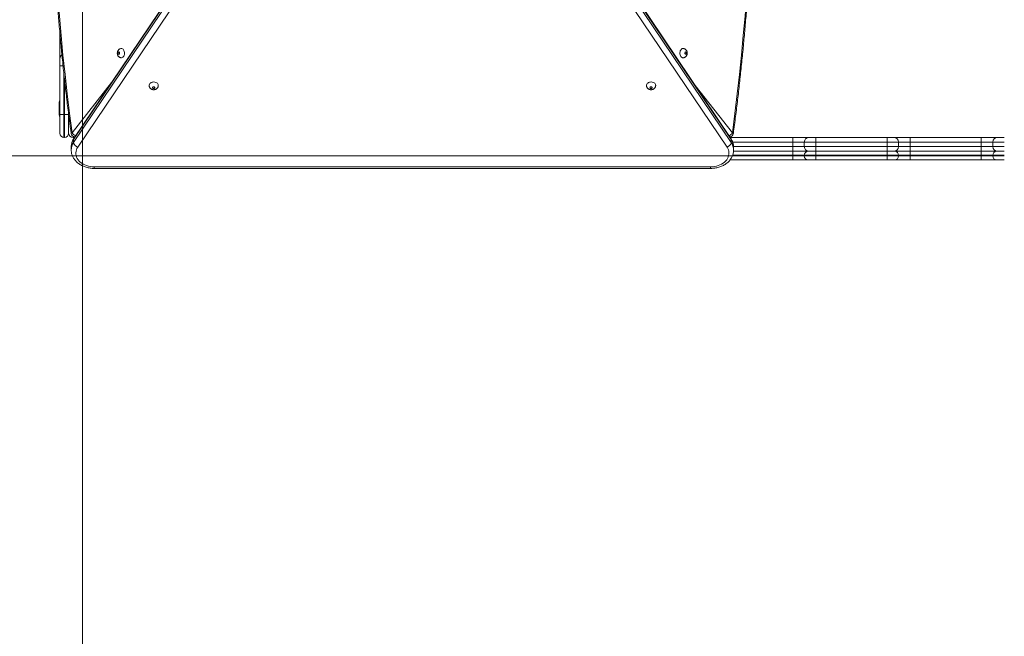
# Model space of a CAD drawing. Units: millimetres. Extents: x 178 to 418, y 19 to 337.
# Drawn here: x 279 to 296, y 113 to 124 of the extents above; entities that cross this region are included whole.
import ezdxf

# ---------------------------------------------------------------- set-up
doc = ezdxf.new("R2010")
doc.units = ezdxf.units.MM
doc.styles.add('SLDTEXTSTYLE0', font='TXT', dxfattribs={"width": 0.663})
doc.dimstyles.new('SLDDIMSTYLE0', dxfattribs={"dimtxt": 8.601025, "dimasz": 8, "dimexe": 0, "dimexo": 0.0625, "dimgap": 2.150256, "dimtad": 0, "dimlfac": 100, "dimrnd": 1e-09, "dimzin": 12, "dimdsep": 46, "dimtxsty": 'SLDTEXTSTYLE0', "dimsah": 1, "dimcen": 0.09, "dimadec": 0, "dimazin": 0, "dimtfac": 1, "dimtofl": 0, "dimtmove": 0, "dimatfit": 3, "dimfxl": 0, "dimfrac": 2, "dimtolj": 1, "dimtzin": 12, "dimarcsym": 0})

# ---------------------------------------------------------------- blocks, each defined once
blk = doc.blocks.new('*D2')
at = {"color": 7, "linetype": 'Continuous', "lineweight": 0}
for p, q in [((183.288, 160.35), (183.288, 166.7)), ((294.186, 160.35), (182.288, 160.35)), ((296.165, 121.63), (182.288, 121.63)), ((183.288, 121.63), (183.288, 115.28))]:
    blk.add_line(p, q, dxfattribs=at)
for points in [[(183.288, 160.35), (184.788, 168.35), (181.788, 168.35)], [(183.288, 121.63), (181.788, 113.63), (184.788, 113.63)]]:
    blk.add_solid(points, dxfattribs=at)
at = {"color": 7, "linetype": 'Continuous', "lineweight": 0, "insert": (178.047, 128.292), "char_height": 9.525, "attachment_point": 1, "rotation": 90, "style": 'SLDTEXTSTYLE0'}
blk.add_mtext('3850', dxfattribs=at)
blk = doc.blocks.new('*D3')
at = {"color": 7, "linetype": 'Continuous', "lineweight": 0}
for p, q in [((318.556, 135.919), (318.556, 24.858)), ((280.156, 131.98), (280.156, 24.858)), ((280.156, 25.858), (273.806, 25.858)), ((318.556, 25.858), (324.906, 25.858))]:
    blk.add_line(p, q, dxfattribs=at)
for points in [[(280.156, 25.858), (272.156, 27.358), (272.156, 24.358)], [(318.556, 25.858), (326.556, 24.358), (326.556, 27.358)]]:
    blk.add_solid(points, dxfattribs=at)
at = {"color": 7, "linetype": 'Continuous', "lineweight": 0, "insert": (286.658, 31.099), "char_height": 9.525, "attachment_point": 1, "style": 'SLDTEXTSTYLE0'}
blk.add_mtext('3850', dxfattribs=at)

msp = doc.modelspace()

# ---------------------------------------------------------------- linework, layer by layer
at = {"color": 7, "linetype": 'Continuous', "lineweight": 15}
for p, q in [((283.5497, 127.18302), (280.00498, 121.91584)), ((280.00498, 121.86229), (283.5497, 127.12947)), ((283.55489, 127.2011), (280.01016, 121.93392)), ((283.62125, 127.04934), (280.07653, 121.78216)), ((291.35025, 121.78216), (287.80553, 127.04934)), ((291.41662, 121.93392), (287.8719, 127.2011)), ((291.4218, 121.91584), (287.87708, 127.18302)), ((287.87708, 127.12947), (291.4218, 121.86229)), ((279.76626, 123.59248), (279.76626, 123.75961)), ((279.76626, 123.32248), (279.76626, 123.59248)), ((279.76626, 123.19248), (279.76626, 123.32248)), ((279.76626, 122.35), (279.76626, 123.19248)), ((279.75625, 122.34), (279.75625, 122.56)), ((279.76626, 122.35), (279.83625, 122.35)), ((279.76626, 122.02), (279.76626, 122.35)), ((279.84625, 122.35), (279.83625, 122.35)), ((279.83625, 122.35), (279.83625, 121.95)), ((279.84625, 122.35), (279.91625, 122.35)), ((279.84625, 121.95), (279.84625, 122.35)), ((279.91625, 122.36473), (279.91625, 122.35)), ((279.91625, 122.35), (279.91625, 122.02)), ((279.84625, 121.95), (279.83625, 121.95)), ((280.02098, 121.95), (279.99626, 121.95)), ((280.00498, 121.86229), (280.00498, 121.91584)), ((291.4058, 121.95), (292.49262, 121.95)), ((291.4218, 121.86229), (291.4218, 121.91584)), ((292.49262, 121.95), (292.49262, 121.87)), ((292.49262, 121.95), (292.77262, 121.95)), ((292.77262, 121.95), (292.89262, 121.95)), ((292.89262, 121.95), (294.12898, 121.95)), ((292.89262, 121.95), (292.89262, 121.87)), ((294.12898, 121.95), (294.24898, 121.95)), ((294.12898, 121.95), (294.12898, 121.87)), ((294.24898, 121.95), (294.52898, 121.95)), ((294.52898, 121.95), (294.52898, 121.87)), ((294.52898, 121.95), (295.76535, 121.95)), ((295.76535, 121.95), (295.76535, 121.87)), ((295.76535, 121.95), (296.04535, 121.95)), ((296.04535, 121.95), (296.16535, 121.95)), ((279.96275, 121.78426), (279.96275, 121.78293)), ((279.96275, 121.78293), (279.96275, 121.72938)), ((291.46403, 121.72938), (291.46403, 121.78293)), ((292.69262, 121.87), (292.49262, 121.87)), ((292.49262, 121.79), (292.49262, 121.87)), ((292.49262, 121.79), (292.69262, 121.79)), ((292.49262, 121.79), (292.49262, 121.71)), ((292.89262, 121.87), (292.69262, 121.87)), ((292.69262, 121.79), (292.69262, 121.87)), ((292.69262, 121.79), (292.89262, 121.79)), ((294.12898, 121.87), (292.89262, 121.87)), ((292.89262, 121.79), (292.89262, 121.87)), ((292.89262, 121.79), (294.12898, 121.79)), ((292.89262, 121.79), (292.89262, 121.71)), ((294.32898, 121.87), (294.12898, 121.87)), ((294.12898, 121.79), (294.12898, 121.87)), ((294.12898, 121.79), (294.32898, 121.79)), ((294.12898, 121.79), (294.12898, 121.71)), ((294.32898, 121.79), (294.32898, 121.87)), ((294.52898, 121.87), (294.32898, 121.87)), ((294.32898, 121.79), (294.52898, 121.79)), ((294.52898, 121.79), (294.52898, 121.87)), ((295.76535, 121.87), (294.52898, 121.87)), ((294.52898, 121.79), (294.52898, 121.71)), ((294.52898, 121.79), (295.76535, 121.79)), ((295.96535, 121.87), (295.76535, 121.87)), ((295.76535, 121.79), (295.76535, 121.87)), ((295.76535, 121.79), (295.96535, 121.79)), ((295.76535, 121.79), (295.76535, 121.71)), ((296.16535, 121.87), (295.96535, 121.87)), ((295.96535, 121.79), (295.96535, 121.87)), ((295.96535, 121.79), (296.16535, 121.79)), ((291.46313, 121.71), (292.49262, 121.71)), ((292.49262, 121.71), (292.49262, 121.64)), ((292.49262, 121.71), (292.76262, 121.71)), ((292.69262, 121.64), (292.49262, 121.64)), ((292.49262, 121.64), (292.49262, 121.63)), ((292.49262, 121.63), (292.69262, 121.63)), ((292.49262, 121.63), (292.49262, 121.56)), ((292.89262, 121.64), (292.69262, 121.64)), ((292.69262, 121.64), (292.69262, 121.63)), ((292.69262, 121.63), (292.89262, 121.63)), ((292.76262, 121.71), (292.89262, 121.71)), ((292.89262, 121.71), (294.12898, 121.71)), ((292.89262, 121.71), (292.89262, 121.64)), ((294.12898, 121.64), (292.89262, 121.64)), ((292.89262, 121.64), (292.89262, 121.63)), ((292.89262, 121.63), (294.12898, 121.63)), ((292.89262, 121.63), (292.89262, 121.56)), ((294.12898, 121.71), (294.25898, 121.71)), ((294.12898, 121.71), (294.12898, 121.64)), ((294.12898, 121.64), (294.12898, 121.63)), ((294.32898, 121.64), (294.12898, 121.64)), ((294.12898, 121.63), (294.32898, 121.63)), ((294.12898, 121.63), (294.12898, 121.56)), ((294.25898, 121.71), (294.52898, 121.71)), ((294.32898, 121.64), (294.32898, 121.63)), ((294.52898, 121.64), (294.32898, 121.64)), ((294.32898, 121.63), (294.52898, 121.63)), ((294.52898, 121.71), (294.52898, 121.64)), ((294.52898, 121.71), (295.76535, 121.71)), ((294.52898, 121.64), (294.52898, 121.63)), ((295.76535, 121.64), (294.52898, 121.64)), ((294.52898, 121.63), (294.52898, 121.56)), ((294.52898, 121.63), (295.76535, 121.63)), ((295.76535, 121.71), (295.76535, 121.64)), ((295.76535, 121.71), (296.03535, 121.71)), ((295.96535, 121.64), (295.76535, 121.64)), ((295.76535, 121.64), (295.76535, 121.63)), ((295.76535, 121.63), (295.96535, 121.63)), ((295.76535, 121.63), (295.76535, 121.56)), ((295.96535, 121.64), (295.96535, 121.63)), ((296.16535, 121.64), (295.96535, 121.64)), ((295.96535, 121.63), (296.16535, 121.63)), ((296.03535, 121.71), (296.16535, 121.71)), ((280.36275, 121.43809), (291.06403, 121.43809)), ((280.36275, 121.41164), (291.06403, 121.41164)), ((292.49262, 121.56), (291.40274, 121.56)), ((292.76262, 121.56), (292.49262, 121.56)), ((292.89262, 121.56), (292.76262, 121.56)), ((294.12898, 121.56), (292.89262, 121.56)), ((294.25898, 121.56), (294.12898, 121.56)), ((294.52898, 121.56), (294.25898, 121.56)), ((295.76535, 121.56), (294.52898, 121.56)), ((296.03535, 121.56), (295.76535, 121.56)), ((296.16535, 121.56), (296.03535, 121.56))]:
    msp.add_line(p, q, dxfattribs=at)
at = {"color": 8, "linetype": 'Continuous', "lineweight": 15}
for p, q in [((279.76626, 123.59248), (279.78063, 123.59248)), ((279.76626, 123.19248), (279.82112, 123.19248)), ((279.83625, 123.05133), (279.83625, 122.35)), ((279.84625, 122.35), (279.84625, 122.9603)), ((279.97727, 122.02889), (280.66207, 122.9026)), ((290.7994, 122.85106), (291.4438, 122.02889)), ((279.99626, 121.96761), (279.99626, 121.95)), ((292.49262, 121.87), (291.44882, 121.87)), ((291.46386, 121.79), (292.49262, 121.79)), ((291.44391, 121.63), (292.49262, 121.63)), ((292.49262, 121.64), (291.44773, 121.64)), ((280.36275, 121.43809), (280.36275, 121.41164)), ((291.06403, 121.43809), (291.06403, 121.41164))]:
    msp.add_line(p, q, dxfattribs=at)
at = {"color": 7, "linetype": 'Continuous', "lineweight": 15, "flags": 128}
for points in [[(280.83543, 123.33363), (280.84672, 123.3355), (280.85748, 123.34103), (280.86721, 123.34994), (280.87545, 123.36184), (280.88182, 123.37616), (280.88603, 123.39223), (280.88786, 123.4093), (280.88725, 123.42657), (280.88421, 123.44324), (280.87889, 123.45853), (280.87154, 123.47171), (280.8625, 123.48218), (280.8522, 123.48945), (280.84111, 123.49316), (280.8354, 123.49363)], [(290.58564, 123.49363), (290.57435, 123.49176), (290.56359, 123.48624), (290.55386, 123.47732), (290.54562, 123.46542), (290.53925, 123.45111), (290.53505, 123.43504), (290.53321, 123.41796), (290.53382, 123.40069), (290.53686, 123.38402), (290.54218, 123.36874), (290.54953, 123.35555), (290.55857, 123.34509), (290.56887, 123.33782), (290.57996, 123.3341), (290.58567, 123.33363)], [(280.79017, 123.39363), (280.79519, 123.39516), (280.79945, 123.39949), (280.80229, 123.40598), (280.80329, 123.41363), (280.80229, 123.42129), (280.79945, 123.42778), (280.79519, 123.43211), (280.79017, 123.43363), (280.78514, 123.43211), (280.78088, 123.42778), (280.77804, 123.42129), (280.77704, 123.41363), (280.77804, 123.40598), (280.78088, 123.39949), (280.78514, 123.39516), (280.79017, 123.39363)], [(290.63091, 123.43363), (290.62588, 123.43211), (290.62162, 123.42778), (290.61878, 123.42129), (290.61778, 123.41363), (290.61878, 123.40598), (290.62162, 123.39949), (290.62588, 123.39516), (290.63091, 123.39363), (290.63593, 123.39516), (290.64019, 123.39949), (290.64304, 123.40598), (290.64403, 123.41363), (290.64304, 123.42129), (290.64019, 123.42778), (290.63593, 123.43211), (290.63091, 123.43363)], [(281.47525, 122.8534), (281.47338, 122.86618), (281.46786, 122.87836), (281.45894, 122.88937), (281.44704, 122.8987), (281.43272, 122.90591), (281.41665, 122.91067), (281.39958, 122.91275), (281.38231, 122.91205), (281.36564, 122.90861), (281.35035, 122.90259), (281.33717, 122.89427), (281.3267, 122.88404), (281.31944, 122.87238), (281.31572, 122.85982), (281.31525, 122.85327)], [(281.41525, 122.81324), (281.41373, 122.81893), (281.40939, 122.82375), (281.4029, 122.82697), (281.39525, 122.8281), (281.3876, 122.82697), (281.38111, 122.82375), (281.37677, 122.81893), (281.37525, 122.81324), (281.37677, 122.80755), (281.38111, 122.80273), (281.3876, 122.79951), (281.39525, 122.79838), (281.4029, 122.79951), (281.40939, 122.80273), (281.41373, 122.80755), (281.41525, 122.81324)], [(290.11153, 122.8534), (290.10966, 122.86618), (290.10414, 122.87836), (290.09522, 122.88937), (290.08332, 122.8987), (290.06901, 122.90591), (290.05294, 122.91067), (290.03586, 122.91275), (290.01859, 122.91205), (290.00192, 122.90861), (289.98664, 122.90259), (289.97345, 122.89427), (289.96298, 122.88404), (289.95572, 122.87238), (289.952, 122.85982), (289.95153, 122.85327)], [(290.05153, 122.81324), (290.05001, 122.81893), (290.04568, 122.82375), (290.03919, 122.82697), (290.03153, 122.8281), (290.02388, 122.82697), (290.01739, 122.82375), (290.01306, 122.81893), (290.01153, 122.81324), (290.01306, 122.80755), (290.01739, 122.80273), (290.02388, 122.79951), (290.03153, 122.79838), (290.03919, 122.79951), (290.04568, 122.80273), (290.05001, 122.80755), (290.05153, 122.81324)], [(280.00498, 121.86229), (280.00635, 121.85133), (280.01043, 121.83977), (280.01704, 121.82806), (280.02594, 121.81664), (280.03678, 121.80595), (280.04915, 121.79641), (280.06257, 121.78838), (280.07653, 121.78216)], [(280.07653, 121.78216), (280.06288, 121.75883), (280.05266, 121.73454), (280.04599, 121.70958), (280.04295, 121.68424), (280.04357, 121.6588), (280.04785, 121.63355), (280.05574, 121.60879), (280.06714, 121.5848), (280.08193, 121.56185), (280.09993, 121.5402), (280.12095, 121.52011), (280.14474, 121.5018), (280.17102, 121.48549), (280.1995, 121.47136), (280.22985, 121.45957), (280.26172, 121.45025), (280.29474, 121.44352), (280.32855, 121.43945), (280.36275, 121.43809)], [(291.06403, 121.43809), (291.09823, 121.43945), (291.13204, 121.44352), (291.16507, 121.45025), (291.19694, 121.45957), (291.22729, 121.47136), (291.25576, 121.48549), (291.28205, 121.5018), (291.30583, 121.52011), (291.32685, 121.5402), (291.34485, 121.56185), (291.35964, 121.5848), (291.37104, 121.60879), (291.37893, 121.63355), (291.38321, 121.6588), (291.38383, 121.68424), (291.38079, 121.70958), (291.37412, 121.73454), (291.3639, 121.75883), (291.35025, 121.78216)], [(291.35025, 121.78216), (291.36421, 121.78838), (291.37763, 121.79641), (291.39, 121.80595), (291.40085, 121.81664), (291.40974, 121.82806), (291.41636, 121.83977), (291.42043, 121.85133), (291.4218, 121.86229)]]:
    msp.add_lwpolyline(points, dxfattribs=at)
at = {"color": 8, "linetype": 'Continuous', "lineweight": 15, "flags": 128}
for points in [[(279.97727, 122.02889), (279.9695, 122.02616), (279.96406, 122.02353), (279.96116, 122.02111), (279.9607, 122.0196)], [(280.01016, 121.93392), (280.00635, 121.92577), (280.00498, 121.91584)], [(291.4218, 121.91584), (291.42043, 121.92577), (291.41662, 121.93392)], [(291.46037, 122.0196), (291.45991, 122.02111), (291.45701, 122.02353), (291.45157, 122.02616), (291.4438, 122.02889)]]:
    msp.add_lwpolyline(points, dxfattribs=at)
at = {"color": 7, "linetype": 'Continuous', "lineweight": 15}
for centre, radius, start, end in [((320.64714, 127.45), 41.02958, 172.407489, 187.592511), ((250.77398, 127.45), 41.02953, 352.407479, 7.592521), ((279.83625, 123.32248), 0.07, 120.049481, 180), ((279.83625, 122.56), 0.08, 151.044976, 180), ((279.83625, 122.34), 0.08, 180, 208.955024), ((279.83625, 122.02), 0.07, 180, 270), ((279.84625, 122.02), 0.07, 270, 0), ((279.99625, 122.03), 0.08, 180, 270), ((280.03008, 122.02889), 0.07, 187.628717, 267.488944), ((291.39099, 122.02889), 0.07, 276.954646, 352.371283), ((292.77262, 121.87), 0.08, 90, 180), ((294.24898, 121.87), 0.08, 0, 90), ((296.04535, 121.87), 0.08, 90, 180), ((292.77262, 121.79), 0.08, 180, 270), ((294.24898, 121.79), 0.08, 270, 0), ((296.04535, 121.79), 0.08, 180, 270), ((292.76262, 121.64), 0.07, 90, 180), ((292.76262, 121.63), 0.07, 180, 270), ((294.25898, 121.64), 0.07, 0, 90), ((294.25898, 121.63), 0.07, 270, 0), ((296.03535, 121.64), 0.07, 90, 180), ((296.03535, 121.63), 0.07, 180, 270)]:
    msp.add_arc(centre, radius, start, end, dxfattribs=at)
at = {"color": 8, "linetype": 'Continuous', "lineweight": 15}
for centre, radius, start, end in [((280.19956, 121.78083), 0.23683, 145.246256, 179.170552), ((280.07396, 122.08476), 0.11167, 210.021852, 252.335113), ((291.34667, 122.0852), 0.11228, 290.324182, 329.898758), ((291.22609, 121.78049), 0.23796, 0.588333, 34.666092), ((280.20071, 121.72693), 0.23798, 145.333551, 179.28974), ((291.22742, 121.72738), 0.23661, 0.283889, 34.762799)]:
    msp.add_arc(centre, radius, start, end, dxfattribs=at)
at = {"color": 7, "linetype": 'Continuous', "lineweight": 15}
for points, knots in [([(279.9607, 132.8804), (279.95401, 132.82999), (279.9346, 132.68384), (279.90404, 132.44146), (279.86969, 132.15311), (279.83741, 131.86421), (279.80717, 131.5748), (279.77899, 131.2849), (279.75285, 130.99457), (279.72878, 130.70382), (279.70677, 130.41269), (279.68682, 130.12122), (279.66893, 129.82944), (279.65311, 129.53738), (279.63937, 129.24508), (279.62769, 128.95257), (279.61809, 128.65989), (279.61055, 128.36707), (279.6051, 128.07414), (279.60171, 127.78114), (279.60041, 127.4881), (279.60117, 127.19506), (279.60402, 126.90204), (279.60893, 126.60909), (279.61593, 126.31624), (279.62499, 126.02352), (279.63613, 125.73096), (279.64934, 125.4386), (279.66462, 125.14648), (279.68196, 124.85463), (279.70138, 124.56307), (279.72286, 124.27185), (279.74639, 123.981), (279.77199, 123.69055), (279.79964, 123.40054), (279.82935, 123.111), (279.86109, 122.82196), (279.89492, 122.53347), (279.92812, 122.266), (279.95074, 122.09492), (279.9607, 122.0196)], [0, 0, 0, 0, 0.01411061, 0.04091085, 0.0677117, 0.09451184, 0.12131263, 0.14811273, 0.17491309, 0.20171373, 0.22851381, 0.25531424, 0.28211441, 0.30891459, 0.33571462, 0.36251497, 0.38931505, 0.41611515, 0.44291531, 0.46971538, 0.49651542, 0.52331571, 0.55011566, 0.57691598, 0.60371607, 0.63051622, 0.65731627, 0.68411648, 0.71091671, 0.73771697, 0.76451714, 0.79131747, 0.81811774, 0.84491805, 0.87171838, 0.8985188, 0.92531932, 0.95211997, 0.97892051, 1, 1, 1, 1]), ([(291.46037, 122.0196), (291.46707, 122.07001), (291.48647, 122.21616), (291.51703, 122.45854), (291.55138, 122.74689), (291.58366, 123.03579), (291.6139, 123.32521), (291.64209, 123.6151), (291.66822, 123.90544), (291.69229, 124.19618), (291.71431, 124.48731), (291.73426, 124.77878), (291.75214, 125.07056), (291.76796, 125.36262), (291.78171, 125.65492), (291.79338, 125.94743), (291.80299, 126.24011), (291.81052, 126.53293), (291.81598, 126.82586), (291.81936, 127.11886), (291.82067, 127.4119), (291.8199, 127.70494), (291.81706, 127.99796), (291.81214, 128.29091), (291.80514, 128.58376), (291.79608, 128.87648), (291.78494, 129.16904), (291.77173, 129.4614), (291.75645, 129.75352), (291.73911, 130.04537), (291.71969, 130.33693), (291.69821, 130.62815), (291.67468, 130.919), (291.64908, 131.20945), (291.62143, 131.49946), (291.59172, 131.789), (291.55998, 132.07804), (291.52615, 132.36653), (291.49296, 132.634), (291.47033, 132.80508), (291.46037, 132.8804)], [0, 0, 0, 0, 0.0141104, 0.04091106, 0.06771149, 0.09451206, 0.1213124, 0.14811295, 0.17491331, 0.20171351, 0.22851381, 0.25531402, 0.28211441, 0.30891459, 0.33571462, 0.36251497, 0.38931506, 0.41611515, 0.44291531, 0.46971538, 0.49651542, 0.52331571, 0.55011566, 0.57691598, 0.60371608, 0.63051623, 0.65731627, 0.68411649, 0.71091671, 0.73771698, 0.76451715, 0.79131747, 0.81811753, 0.84491826, 0.8717184, 0.89851881, 0.92531955, 0.95211976, 0.97892031, 1, 1, 1, 1]), ([(280.83534, 123.49323), (280.83327, 123.49333), (280.82636, 123.49365), (280.81495, 123.49091), (280.80196, 123.48551), (280.79055, 123.47768), (280.78085, 123.46796), (280.77295, 123.4565), (280.76697, 123.44344), (280.76317, 123.42893), (280.76183, 123.41326), (280.76329, 123.39745), (280.76745, 123.38242), (280.77396, 123.36893), (280.78263, 123.35717), (280.79316, 123.34746), (280.80524, 123.34008), (280.81846, 123.33529), (280.82875, 123.33373), (280.83441, 123.33365), (280.83543, 123.33363)], [0, 0, 0, 0, 0.02588795, 0.08613847, 0.14427143, 0.20119004, 0.2578374, 0.31520809, 0.3743218, 0.4359529, 0.50039848, 0.56772191, 0.6310162, 0.69305624, 0.7534734, 0.81265479, 0.87112246, 0.9292579, 0.98728419, 1, 1, 1, 1]), ([(290.58573, 123.33404), (290.5878, 123.33394), (290.59471, 123.33362), (290.60612, 123.33636), (290.61911, 123.34176), (290.63052, 123.34958), (290.64022, 123.3593), (290.64813, 123.37077), (290.6541, 123.38383), (290.65791, 123.39833), (290.65924, 123.414), (290.65779, 123.42981), (290.65362, 123.44485), (290.64711, 123.45833), (290.63844, 123.4701), (290.62791, 123.4798), (290.61583, 123.48719), (290.60261, 123.49198), (290.59232, 123.49354), (290.58666, 123.49362), (290.58564, 123.49363)], [0, 0, 0, 0, 0.02588792, 0.08613836, 0.14427571, 0.20119425, 0.25783811, 0.31521148, 0.37432308, 0.43595535, 0.50040043, 0.56772377, 0.63101798, 0.69305794, 0.75347503, 0.81264977, 0.87111828, 0.92925821, 0.98728442, 1, 1, 1, 1]), ([(281.31562, 122.85318), (281.31561, 122.84989), (281.31561, 122.84169), (281.3191, 122.82903), (281.32529, 122.81595), (281.33391, 122.80447), (281.34451, 122.79478), (281.35691, 122.78708), (281.37085, 122.78158), (281.38604, 122.77855), (281.40207, 122.7783), (281.4178, 122.78102), (281.4324, 122.78648), (281.44522, 122.79418), (281.45618, 122.80399), (281.46496, 122.81555), (281.47122, 122.82848), (281.4747, 122.84131), (281.47508, 122.84972), (281.47525, 122.8534)], [0, 0, 0, 0, 0.040642203, 0.10128316, 0.160540791, 0.219128654, 0.277815108, 0.337338838, 0.398374547, 0.461357738, 0.526492479, 0.593869148, 0.656048974, 0.717299234, 0.777528862, 0.83696223, 0.895867505, 0.954521953, 1, 1, 1, 1]), ([(289.9519, 122.85318), (289.9519, 122.84989), (289.95189, 122.84169), (289.95539, 122.82903), (289.96157, 122.81595), (289.97019, 122.80447), (289.9808, 122.79478), (289.99319, 122.78708), (290.00713, 122.78158), (290.02232, 122.77855), (290.03836, 122.7783), (290.05409, 122.78102), (290.06868, 122.78647), (290.0815, 122.79419), (290.09246, 122.80399), (290.10124, 122.81555), (290.10751, 122.82848), (290.11098, 122.84131), (290.11137, 122.84972), (290.11153, 122.8534)], [0, 0, 0, 0, 0.04064197, 0.10128167, 0.16054129, 0.21912618, 0.27781254, 0.33734029, 0.39837139, 0.46135926, 0.5264939, 0.59386568, 0.65604995, 0.71729597, 0.77752911, 0.83695947, 0.89586888, 0.95452202, 1, 1, 1, 1]), ([(280.01016, 121.93392), (280.00686, 121.92882), (279.99806, 121.91521), (279.98615, 121.89202), (279.97532, 121.86438), (279.96782, 121.83613), (279.96348, 121.80941), (279.96315, 121.79214), (279.96301, 121.78447)], [0, 0, 0, 0, 0.112472285, 0.300221332, 0.48654031, 0.670983533, 0.853800896, 1, 1, 1, 1]), ([(291.46372, 121.78121), (291.46383, 121.78368), (291.46435, 121.79564), (291.46213, 121.81707), (291.45698, 121.84516), (291.44854, 121.87267), (291.43714, 121.8994), (291.42597, 121.91969), (291.41858, 121.93094), (291.41662, 121.93392)], [0, 0, 0, 0, 0.04622766, 0.22344431, 0.40045546, 0.57776516, 0.75589346, 0.93527733, 1, 1, 1, 1]), ([(279.96297, 121.72996), (279.96289, 121.72842), (279.96237, 121.71741), (279.96447, 121.6969), (279.96939, 121.66879), (279.97768, 121.64124), (279.98888, 121.61445), (280.00302, 121.58857), (280.02001, 121.5638), (280.03973, 121.54031), (280.06206, 121.51828), (280.08684, 121.49791), (280.11387, 121.47937), (280.14294, 121.46281), (280.17379, 121.44839), (280.20618, 121.43621), (280.23981, 121.42637), (280.27441, 121.41894), (280.30972, 121.414), (280.33928, 121.41188), (280.35699, 121.4117), (280.36275, 121.41164)], [0, 0, 0, 0, 0.00881193, 0.0633137, 0.11774212, 0.1722527, 0.2270105, 0.28214248, 0.33774901, 0.39386658, 0.45049362, 0.50758485, 0.5650624, 0.62283266, 0.68081688, 0.73893199, 0.79712395, 0.85535406, 0.91360396, 0.97186838, 1, 1, 1, 1]), ([(291.06403, 121.41164), (291.07064, 121.41171), (291.08919, 121.41193), (291.11962, 121.41427), (291.15496, 121.4194), (291.18963, 121.42705), (291.22337, 121.43713), (291.25589, 121.44961), (291.28694, 121.46442), (291.31624, 121.48145), (291.34352, 121.5006), (291.36853, 121.52172), (291.39102, 121.54463), (291.41077, 121.56912), (291.4276, 121.59495), (291.44136, 121.62186), (291.45199, 121.64958), (291.4593, 121.67786), (291.46343, 121.70422), (291.46365, 121.72111), (291.46375, 121.72842)], [0, 0, 0, 0, 0.032329025, 0.090821989, 0.149375957, 0.207990834, 0.266672117, 0.325420511, 0.384213244, 0.443005926, 0.50173043, 0.56030046, 0.618602424, 0.676516954, 0.733941806, 0.790795384, 0.847055893, 0.902747087, 0.95795599, 1, 1, 1, 1])]:
    msp.add_open_spline(points, degree=3, knots=knots, dxfattribs=at)

# ---------------------------------------------------------------- dimensions: what is measured, and where the dimension line sits
at = {"color": 7, "linetype": 'Continuous', "lineweight": 0}
dim = msp.add_linear_dim(base=(183.28793, 121.63), p1=(294.18625, 160.35), p2=(296.16535, 121.63), angle=90, dimstyle='SLDDIMSTYLE0', dxfattribs=at)
dim.commit()
dim.dimension.update_dxf_attribs({"geometry": '*D2', "text_midpoint": (183.28793, 140.99), "dimtype": 160})
dim = msp.add_linear_dim(base=(318.55625, 25.85837), p1=(280.15625, 131.98), p2=(318.55625, 135.91909), dimstyle='SLDDIMSTYLE0', dxfattribs=at)
dim.commit()
dim.dimension.update_dxf_attribs({"geometry": '*D3', "text_midpoint": (299.35625, 25.85837), "dimtype": 160})

doc.saveas('drawing.dxf')
